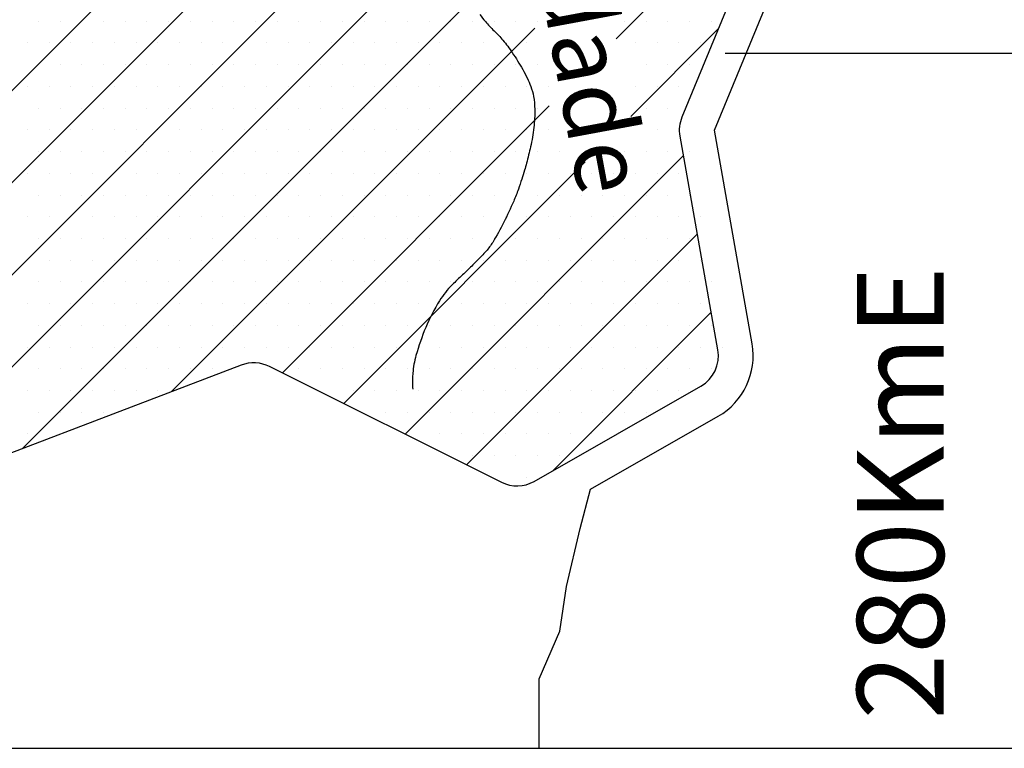
# Model space of a CAD drawing. Units: metres. Extents: x -991 to -150, y -36033 to 8258.
# Drawn here: x -702 to -674, y 7765 to 7786 of the extents above; entities that cross this region are included whole.
import ezdxf
from ezdxf.enums import TextEntityAlignment as Align

# ---------------------------------------------------------------- set-up
doc = ezdxf.new("R2010")
doc.units = ezdxf.units.M
doc.header["$MEASUREMENT"] = 0
for name, color, linetype, lineweight in [('0_1', 1, 'Continuous', 0), ('AFLUENTES', 1, 'Continuous', 0), ('CAIXA', 1, 'Continuous', 0), ('COORDENADAS', 1, 'Continuous', 0), ('LIESTADO', 1, 'Continuous', 0), ('LIMIAREA', 1, 'Continuous', 0), ('TX02', 1, 'Continuous', 0)]:
    doc.layers.add(name, color=color, linetype=linetype, lineweight=lineweight)
doc.styles.add('Style-ENGINEERING', font='ENGINEERING.shx')
doc.styles.add('Style-WORKING', font='WORKING.shx')

msp = doc.modelspace()

# ---------------------------------------------------------------- linework, layer by layer
at = {"layer": '0_1', "color": 7, "linetype": 'Continuous', "lineweight": -3}
for p, q in [((-709.827, 7776.299), (-674.814, 7811.313)), ((-708.817, 7774.658), (-674.537, 7808.937)), ((-707.806, 7773.017), (-688.59, 7792.233)), ((-706.341, 7771.83), (-688.175, 7789.997)), ((-684.998, 7785.219), (-680.175, 7790.042)), ((-702.088, 7773.432), (-687.759, 7787.761)), ((-701.635, 7785.721), (-701.635, 7785.721)), ((-701.01, 7785.721), (-701.01, 7785.721)), ((-700.385, 7785.721), (-700.385, 7785.721)), ((-699.76, 7785.721), (-699.76, 7785.721)), ((-699.135, 7785.721), (-699.135, 7785.721)), ((-698.51, 7785.721), (-698.51, 7785.721)), ((-697.885, 7785.721), (-697.885, 7785.721)), ((-697.26, 7785.721), (-697.26, 7785.721)), ((-696.635, 7785.721), (-696.635, 7785.721)), ((-696.01, 7785.721), (-696.01, 7785.721)), ((-695.385, 7785.721), (-695.385, 7785.721)), ((-694.76, 7785.721), (-694.76, 7785.721)), ((-694.135, 7785.721), (-694.135, 7785.721)), ((-693.51, 7785.721), (-693.51, 7785.721)), ((-692.885, 7785.721), (-692.885, 7785.721)), ((-692.26, 7785.721), (-692.26, 7785.721)), ((-691.635, 7785.721), (-691.635, 7785.721)), ((-691.01, 7785.721), (-691.01, 7785.721)), ((-690.385, 7785.721), (-690.385, 7785.721)), ((-689.76, 7785.721), (-689.76, 7785.721)), ((-689.135, 7785.721), (-689.135, 7785.721)), ((-688.51, 7785.721), (-688.51, 7785.721)), ((-687.885, 7785.721), (-687.885, 7785.721)), ((-687.26, 7785.721), (-687.26, 7785.721)), ((-684.76, 7785.721), (-684.76, 7785.721)), ((-684.135, 7785.721), (-684.135, 7785.721)), ((-683.51, 7785.721), (-683.51, 7785.721)), ((-682.885, 7785.721), (-682.885, 7785.721)), ((-682.26, 7785.721), (-682.26, 7785.721)), ((-697.801, 7775.067), (-687.343, 7785.525)), ((-684.582, 7782.983), (-682.041, 7785.524)), ((-701.948, 7785.096), (-701.948, 7785.096)), ((-701.323, 7785.096), (-701.323, 7785.096)), ((-700.698, 7785.096), (-700.698, 7785.096)), ((-700.073, 7785.096), (-700.073, 7785.096)), ((-699.448, 7785.096), (-699.448, 7785.096)), ((-698.823, 7785.096), (-698.823, 7785.096)), ((-698.198, 7785.096), (-698.198, 7785.096)), ((-697.573, 7785.096), (-697.573, 7785.096)), ((-696.948, 7785.096), (-696.948, 7785.096)), ((-696.323, 7785.096), (-696.323, 7785.096)), ((-695.698, 7785.096), (-695.698, 7785.096)), ((-695.073, 7785.096), (-695.073, 7785.096)), ((-694.448, 7785.096), (-694.448, 7785.096)), ((-693.823, 7785.096), (-693.823, 7785.096)), ((-693.198, 7785.096), (-693.198, 7785.096)), ((-692.573, 7785.096), (-692.573, 7785.096)), ((-691.948, 7785.096), (-691.948, 7785.096)), ((-691.323, 7785.096), (-691.323, 7785.096)), ((-690.698, 7785.096), (-690.698, 7785.096)), ((-690.073, 7785.096), (-690.073, 7785.096)), ((-689.448, 7785.096), (-689.448, 7785.096)), ((-688.823, 7785.096), (-688.823, 7785.096)), ((-688.198, 7785.096), (-688.198, 7785.096)), ((-687.573, 7785.096), (-687.573, 7785.096)), ((-684.448, 7785.096), (-684.448, 7785.096)), ((-683.823, 7785.096), (-683.823, 7785.096)), ((-683.198, 7785.096), (-683.198, 7785.096)), ((-682.573, 7785.096), (-682.573, 7785.096)), ((-701.635, 7784.471), (-701.635, 7784.471)), ((-701.01, 7784.471), (-701.01, 7784.471)), ((-700.385, 7784.471), (-700.385, 7784.471)), ((-699.76, 7784.471), (-699.76, 7784.471)), ((-699.135, 7784.471), (-699.135, 7784.471)), ((-698.51, 7784.471), (-698.51, 7784.471)), ((-697.885, 7784.471), (-697.885, 7784.471)), ((-697.26, 7784.471), (-697.26, 7784.471)), ((-696.635, 7784.471), (-696.635, 7784.471)), ((-696.01, 7784.471), (-696.01, 7784.471)), ((-695.385, 7784.471), (-695.385, 7784.471)), ((-694.76, 7784.471), (-694.76, 7784.471)), ((-694.135, 7784.471), (-694.135, 7784.471)), ((-693.51, 7784.471), (-693.51, 7784.471)), ((-692.885, 7784.471), (-692.885, 7784.471)), ((-692.26, 7784.471), (-692.26, 7784.471)), ((-691.635, 7784.471), (-691.635, 7784.471)), ((-691.01, 7784.471), (-691.01, 7784.471)), ((-690.385, 7784.471), (-690.385, 7784.471)), ((-689.76, 7784.471), (-689.76, 7784.471)), ((-689.135, 7784.471), (-689.135, 7784.471)), ((-688.51, 7784.471), (-688.51, 7784.471)), ((-687.885, 7784.471), (-687.885, 7784.471)), ((-687.26, 7784.471), (-687.26, 7784.471)), ((-684.135, 7784.471), (-684.135, 7784.471)), ((-683.51, 7784.471), (-683.51, 7784.471)), ((-682.885, 7784.471), (-682.885, 7784.471)), ((-701.948, 7783.846), (-701.948, 7783.846)), ((-701.323, 7783.846), (-701.323, 7783.846)), ((-700.698, 7783.846), (-700.698, 7783.846)), ((-700.073, 7783.846), (-700.073, 7783.846)), ((-699.448, 7783.846), (-699.448, 7783.846)), ((-698.823, 7783.846), (-698.823, 7783.846)), ((-698.198, 7783.846), (-698.198, 7783.846)), ((-697.573, 7783.846), (-697.573, 7783.846)), ((-696.948, 7783.846), (-696.948, 7783.846)), ((-696.323, 7783.846), (-696.323, 7783.846)), ((-695.698, 7783.846), (-695.698, 7783.846)), ((-695.073, 7783.846), (-695.073, 7783.846)), ((-694.448, 7783.846), (-694.448, 7783.846)), ((-693.823, 7783.846), (-693.823, 7783.846)), ((-693.198, 7783.846), (-693.198, 7783.846)), ((-692.573, 7783.846), (-692.573, 7783.846)), ((-691.948, 7783.846), (-691.948, 7783.846)), ((-691.323, 7783.846), (-691.323, 7783.846)), ((-690.698, 7783.846), (-690.698, 7783.846)), ((-690.073, 7783.846), (-690.073, 7783.846)), ((-689.448, 7783.846), (-689.448, 7783.846)), ((-688.823, 7783.846), (-688.823, 7783.846)), ((-688.198, 7783.846), (-688.198, 7783.846)), ((-687.573, 7783.846), (-687.573, 7783.846)), ((-686.948, 7783.846), (-686.948, 7783.846)), ((-684.448, 7783.846), (-684.448, 7783.846)), ((-683.823, 7783.846), (-683.823, 7783.846)), ((-683.198, 7783.846), (-683.198, 7783.846)), ((-701.635, 7783.221), (-701.635, 7783.221)), ((-701.01, 7783.221), (-701.01, 7783.221)), ((-700.385, 7783.221), (-700.385, 7783.221)), ((-699.76, 7783.221), (-699.76, 7783.221)), ((-699.135, 7783.221), (-699.135, 7783.221)), ((-698.51, 7783.221), (-698.51, 7783.221)), ((-697.885, 7783.221), (-697.885, 7783.221)), ((-697.26, 7783.221), (-697.26, 7783.221)), ((-696.635, 7783.221), (-696.635, 7783.221)), ((-696.01, 7783.221), (-696.01, 7783.221)), ((-695.385, 7783.221), (-695.385, 7783.221)), ((-694.76, 7783.221), (-694.76, 7783.221)), ((-694.611, 7775.605), (-686.928, 7783.289)), ((-694.135, 7783.221), (-694.135, 7783.221)), ((-693.51, 7783.221), (-693.51, 7783.221)), ((-692.885, 7783.221), (-692.885, 7783.221)), ((-692.26, 7783.221), (-692.26, 7783.221)), ((-691.635, 7783.221), (-691.635, 7783.221)), ((-691.01, 7783.221), (-691.01, 7783.221)), ((-690.385, 7783.221), (-690.385, 7783.221)), ((-689.76, 7783.221), (-689.76, 7783.221)), ((-689.135, 7783.221), (-689.135, 7783.221)), ((-688.51, 7783.221), (-688.51, 7783.221)), ((-687.885, 7783.221), (-687.885, 7783.221)), ((-687.26, 7783.221), (-687.26, 7783.221)), ((-684.135, 7783.221), (-684.135, 7783.221)), ((-683.51, 7783.221), (-683.51, 7783.221)), ((-701.948, 7782.596), (-701.948, 7782.596)), ((-701.323, 7782.596), (-701.323, 7782.596)), ((-700.698, 7782.596), (-700.698, 7782.596)), ((-700.073, 7782.596), (-700.073, 7782.596)), ((-699.448, 7782.596), (-699.448, 7782.596)), ((-698.823, 7782.596), (-698.823, 7782.596)), ((-698.198, 7782.596), (-698.198, 7782.596)), ((-697.573, 7782.596), (-697.573, 7782.596)), ((-696.948, 7782.596), (-696.948, 7782.596)), ((-696.323, 7782.596), (-696.323, 7782.596)), ((-695.698, 7782.596), (-695.698, 7782.596)), ((-695.073, 7782.596), (-695.073, 7782.596)), ((-694.448, 7782.596), (-694.448, 7782.596)), ((-693.823, 7782.596), (-693.823, 7782.596)), ((-693.198, 7782.596), (-693.198, 7782.596)), ((-692.573, 7782.596), (-692.573, 7782.596)), ((-691.948, 7782.596), (-691.948, 7782.596)), ((-691.323, 7782.596), (-691.323, 7782.596)), ((-690.698, 7782.596), (-690.698, 7782.596)), ((-690.073, 7782.596), (-690.073, 7782.596)), ((-689.448, 7782.596), (-689.448, 7782.596)), ((-688.823, 7782.596), (-688.823, 7782.596)), ((-688.198, 7782.596), (-688.198, 7782.596)), ((-687.573, 7782.596), (-687.573, 7782.596)), ((-686.948, 7782.596), (-686.948, 7782.596)), ((-683.823, 7782.596), (-683.823, 7782.596)), ((-683.198, 7782.596), (-683.198, 7782.596)), ((-701.635, 7781.971), (-701.635, 7781.971)), ((-701.01, 7781.971), (-701.01, 7781.971)), ((-700.385, 7781.971), (-700.385, 7781.971)), ((-699.76, 7781.971), (-699.76, 7781.971)), ((-699.135, 7781.971), (-699.135, 7781.971)), ((-698.51, 7781.971), (-698.51, 7781.971)), ((-697.885, 7781.971), (-697.885, 7781.971)), ((-697.26, 7781.971), (-697.26, 7781.971)), ((-696.635, 7781.971), (-696.635, 7781.971)), ((-696.01, 7781.971), (-696.01, 7781.971)), ((-695.385, 7781.971), (-695.385, 7781.971)), ((-694.76, 7781.971), (-694.76, 7781.971)), ((-694.135, 7781.971), (-694.135, 7781.971)), ((-693.51, 7781.971), (-693.51, 7781.971)), ((-692.885, 7781.971), (-692.885, 7781.971)), ((-692.26, 7781.971), (-692.26, 7781.971)), ((-691.635, 7781.971), (-691.635, 7781.971)), ((-691.01, 7781.971), (-691.01, 7781.971)), ((-690.385, 7781.971), (-690.385, 7781.971)), ((-689.76, 7781.971), (-689.76, 7781.971)), ((-689.135, 7781.971), (-689.135, 7781.971)), ((-688.51, 7781.971), (-688.51, 7781.971)), ((-687.885, 7781.971), (-687.885, 7781.971)), ((-687.26, 7781.971), (-687.26, 7781.971)), ((-686.635, 7781.971), (-686.635, 7781.971)), ((-684.76, 7781.971), (-684.76, 7781.971)), ((-684.135, 7781.971), (-684.135, 7781.971)), ((-683.51, 7781.971), (-683.51, 7781.971)), ((-682.885, 7781.971), (-682.885, 7781.971)), ((-692.843, 7774.722), (-685.889, 7781.675)), ((-691.074, 7773.839), (-683.058, 7781.855)), ((-701.948, 7781.346), (-701.948, 7781.346)), ((-701.323, 7781.346), (-701.323, 7781.346)), ((-700.698, 7781.346), (-700.698, 7781.346)), ((-700.073, 7781.346), (-700.073, 7781.346)), ((-699.448, 7781.346), (-699.448, 7781.346)), ((-698.823, 7781.346), (-698.823, 7781.346)), ((-698.198, 7781.346), (-698.198, 7781.346)), ((-697.573, 7781.346), (-697.573, 7781.346)), ((-696.948, 7781.346), (-696.948, 7781.346)), ((-696.323, 7781.346), (-696.323, 7781.346)), ((-695.698, 7781.346), (-695.698, 7781.346)), ((-695.073, 7781.346), (-695.073, 7781.346)), ((-694.448, 7781.346), (-694.448, 7781.346)), ((-693.823, 7781.346), (-693.823, 7781.346)), ((-693.198, 7781.346), (-693.198, 7781.346)), ((-692.573, 7781.346), (-692.573, 7781.346)), ((-691.948, 7781.346), (-691.948, 7781.346)), ((-691.323, 7781.346), (-691.323, 7781.346)), ((-690.698, 7781.346), (-690.698, 7781.346)), ((-690.073, 7781.346), (-690.073, 7781.346)), ((-689.448, 7781.346), (-689.448, 7781.346)), ((-688.823, 7781.346), (-688.823, 7781.346)), ((-688.198, 7781.346), (-688.198, 7781.346)), ((-687.573, 7781.346), (-687.573, 7781.346)), ((-686.948, 7781.346), (-686.948, 7781.346)), ((-686.323, 7781.346), (-686.323, 7781.346)), ((-685.698, 7781.346), (-685.698, 7781.346)), ((-685.073, 7781.346), (-685.073, 7781.346)), ((-684.448, 7781.346), (-684.448, 7781.346)), ((-683.823, 7781.346), (-683.823, 7781.346)), ((-683.198, 7781.346), (-683.198, 7781.346)), ((-701.635, 7780.721), (-701.635, 7780.721)), ((-701.01, 7780.721), (-701.01, 7780.721)), ((-700.385, 7780.721), (-700.385, 7780.721)), ((-699.76, 7780.721), (-699.76, 7780.721)), ((-699.135, 7780.721), (-699.135, 7780.721)), ((-698.51, 7780.721), (-698.51, 7780.721)), ((-697.885, 7780.721), (-697.885, 7780.721)), ((-697.26, 7780.721), (-697.26, 7780.721)), ((-696.635, 7780.721), (-696.635, 7780.721)), ((-696.01, 7780.721), (-696.01, 7780.721)), ((-695.385, 7780.721), (-695.385, 7780.721)), ((-694.76, 7780.721), (-694.76, 7780.721)), ((-694.135, 7780.721), (-694.135, 7780.721)), ((-693.51, 7780.721), (-693.51, 7780.721)), ((-692.885, 7780.721), (-692.885, 7780.721)), ((-692.26, 7780.721), (-692.26, 7780.721)), ((-691.635, 7780.721), (-691.635, 7780.721)), ((-691.01, 7780.721), (-691.01, 7780.721)), ((-690.385, 7780.721), (-690.385, 7780.721)), ((-689.76, 7780.721), (-689.76, 7780.721)), ((-689.135, 7780.721), (-689.135, 7780.721)), ((-688.51, 7780.721), (-688.51, 7780.721)), ((-687.885, 7780.721), (-687.885, 7780.721)), ((-687.26, 7780.721), (-687.26, 7780.721)), ((-686.635, 7780.721), (-686.635, 7780.721)), ((-686.01, 7780.721), (-686.01, 7780.721)), ((-685.385, 7780.721), (-685.385, 7780.721)), ((-684.76, 7780.721), (-684.76, 7780.721)), ((-684.135, 7780.721), (-684.135, 7780.721)), ((-683.51, 7780.721), (-683.51, 7780.721)), ((-682.885, 7780.721), (-682.885, 7780.721)), ((-701.948, 7780.096), (-701.948, 7780.096)), ((-701.323, 7780.096), (-701.323, 7780.096)), ((-700.698, 7780.096), (-700.698, 7780.096)), ((-700.073, 7780.096), (-700.073, 7780.096)), ((-699.448, 7780.096), (-699.448, 7780.096)), ((-698.823, 7780.096), (-698.823, 7780.096)), ((-698.198, 7780.096), (-698.198, 7780.096)), ((-697.573, 7780.096), (-697.573, 7780.096)), ((-696.948, 7780.096), (-696.948, 7780.096)), ((-696.323, 7780.096), (-696.323, 7780.096)), ((-695.698, 7780.096), (-695.698, 7780.096)), ((-695.073, 7780.096), (-695.073, 7780.096)), ((-694.448, 7780.096), (-694.448, 7780.096)), ((-693.823, 7780.096), (-693.823, 7780.096)), ((-693.198, 7780.096), (-693.198, 7780.096)), ((-692.573, 7780.096), (-692.573, 7780.096)), ((-691.948, 7780.096), (-691.948, 7780.096)), ((-691.323, 7780.096), (-691.323, 7780.096)), ((-690.698, 7780.096), (-690.698, 7780.096)), ((-690.073, 7780.096), (-690.073, 7780.096)), ((-689.448, 7780.096), (-689.448, 7780.096)), ((-688.823, 7780.096), (-688.823, 7780.096)), ((-688.198, 7780.096), (-688.198, 7780.096)), ((-687.573, 7780.096), (-687.573, 7780.096)), ((-686.948, 7780.096), (-686.948, 7780.096)), ((-686.323, 7780.096), (-686.323, 7780.096)), ((-685.698, 7780.096), (-685.698, 7780.096)), ((-685.073, 7780.096), (-685.073, 7780.096)), ((-684.448, 7780.096), (-684.448, 7780.096)), ((-683.823, 7780.096), (-683.823, 7780.096)), ((-683.198, 7780.096), (-683.198, 7780.096)), ((-682.573, 7780.096), (-682.573, 7780.096)), ((-701.635, 7779.471), (-701.635, 7779.471)), ((-701.01, 7779.471), (-701.01, 7779.471)), ((-700.385, 7779.471), (-700.385, 7779.471)), ((-699.76, 7779.471), (-699.76, 7779.471)), ((-699.135, 7779.471), (-699.135, 7779.471)), ((-698.51, 7779.471), (-698.51, 7779.471)), ((-697.885, 7779.471), (-697.885, 7779.471)), ((-697.26, 7779.471), (-697.26, 7779.471)), ((-696.635, 7779.471), (-696.635, 7779.471)), ((-696.01, 7779.471), (-696.01, 7779.471)), ((-695.385, 7779.471), (-695.385, 7779.471)), ((-694.76, 7779.471), (-694.76, 7779.471)), ((-694.135, 7779.471), (-694.135, 7779.471)), ((-693.51, 7779.471), (-693.51, 7779.471)), ((-692.885, 7779.471), (-692.885, 7779.471)), ((-692.26, 7779.471), (-692.26, 7779.471)), ((-691.635, 7779.471), (-691.635, 7779.471)), ((-691.01, 7779.471), (-691.01, 7779.471)), ((-690.385, 7779.471), (-690.385, 7779.471)), ((-689.76, 7779.471), (-689.76, 7779.471)), ((-689.306, 7772.956), (-682.66, 7779.601)), ((-689.135, 7779.471), (-689.135, 7779.471)), ((-688.51, 7779.471), (-688.51, 7779.471)), ((-687.885, 7779.471), (-687.885, 7779.471)), ((-687.26, 7779.471), (-687.26, 7779.471)), ((-686.635, 7779.471), (-686.635, 7779.471)), ((-686.01, 7779.471), (-686.01, 7779.471)), ((-685.385, 7779.471), (-685.385, 7779.471)), ((-684.76, 7779.471), (-684.76, 7779.471)), ((-684.135, 7779.471), (-684.135, 7779.471)), ((-683.51, 7779.471), (-683.51, 7779.471)), ((-682.885, 7779.471), (-682.885, 7779.471)), ((-701.948, 7778.846), (-701.948, 7778.846)), ((-701.323, 7778.846), (-701.323, 7778.846)), ((-700.698, 7778.846), (-700.698, 7778.846)), ((-700.073, 7778.846), (-700.073, 7778.846)), ((-699.448, 7778.846), (-699.448, 7778.846)), ((-698.823, 7778.846), (-698.823, 7778.846)), ((-698.198, 7778.846), (-698.198, 7778.846)), ((-697.573, 7778.846), (-697.573, 7778.846)), ((-696.948, 7778.846), (-696.948, 7778.846)), ((-696.323, 7778.846), (-696.323, 7778.846)), ((-695.698, 7778.846), (-695.698, 7778.846)), ((-695.073, 7778.846), (-695.073, 7778.846)), ((-694.448, 7778.846), (-694.448, 7778.846)), ((-693.823, 7778.846), (-693.823, 7778.846)), ((-693.198, 7778.846), (-693.198, 7778.846)), ((-692.573, 7778.846), (-692.573, 7778.846)), ((-691.948, 7778.846), (-691.948, 7778.846)), ((-691.323, 7778.846), (-691.323, 7778.846)), ((-690.698, 7778.846), (-690.698, 7778.846)), ((-690.073, 7778.846), (-690.073, 7778.846)), ((-689.448, 7778.846), (-689.448, 7778.846)), ((-688.823, 7778.846), (-688.823, 7778.846)), ((-688.198, 7778.846), (-688.198, 7778.846)), ((-687.573, 7778.846), (-687.573, 7778.846)), ((-686.948, 7778.846), (-686.948, 7778.846)), ((-686.323, 7778.846), (-686.323, 7778.846)), ((-685.698, 7778.846), (-685.698, 7778.846)), ((-685.073, 7778.846), (-685.073, 7778.846)), ((-684.448, 7778.846), (-684.448, 7778.846)), ((-683.823, 7778.846), (-683.823, 7778.846)), ((-683.198, 7778.846), (-683.198, 7778.846)), ((-682.573, 7778.846), (-682.573, 7778.846)), ((-701.635, 7778.221), (-701.635, 7778.221)), ((-701.01, 7778.221), (-701.01, 7778.221)), ((-700.385, 7778.221), (-700.385, 7778.221)), ((-699.76, 7778.221), (-699.76, 7778.221)), ((-699.135, 7778.221), (-699.135, 7778.221)), ((-698.51, 7778.221), (-698.51, 7778.221)), ((-697.885, 7778.221), (-697.885, 7778.221)), ((-697.26, 7778.221), (-697.26, 7778.221)), ((-696.635, 7778.221), (-696.635, 7778.221)), ((-696.01, 7778.221), (-696.01, 7778.221)), ((-695.385, 7778.221), (-695.385, 7778.221)), ((-694.76, 7778.221), (-694.76, 7778.221)), ((-694.135, 7778.221), (-694.135, 7778.221)), ((-693.51, 7778.221), (-693.51, 7778.221)), ((-692.885, 7778.221), (-692.885, 7778.221)), ((-692.26, 7778.221), (-692.26, 7778.221)), ((-691.635, 7778.221), (-691.635, 7778.221)), ((-691.01, 7778.221), (-691.01, 7778.221)), ((-690.385, 7778.221), (-690.385, 7778.221)), ((-689.76, 7778.221), (-689.76, 7778.221)), ((-689.135, 7778.221), (-689.135, 7778.221)), ((-688.51, 7778.221), (-688.51, 7778.221)), ((-687.885, 7778.221), (-687.885, 7778.221)), ((-687.26, 7778.221), (-687.26, 7778.221)), ((-686.635, 7778.221), (-686.635, 7778.221)), ((-686.01, 7778.221), (-686.01, 7778.221)), ((-685.385, 7778.221), (-685.385, 7778.221)), ((-684.76, 7778.221), (-684.76, 7778.221)), ((-684.135, 7778.221), (-684.135, 7778.221)), ((-683.51, 7778.221), (-683.51, 7778.221)), ((-682.885, 7778.221), (-682.885, 7778.221)), ((-682.26, 7778.221), (-682.26, 7778.221)), ((-701.948, 7777.596), (-701.948, 7777.596)), ((-701.323, 7777.596), (-701.323, 7777.596)), ((-700.698, 7777.596), (-700.698, 7777.596)), ((-700.073, 7777.596), (-700.073, 7777.596)), ((-699.448, 7777.596), (-699.448, 7777.596)), ((-698.823, 7777.596), (-698.823, 7777.596)), ((-698.198, 7777.596), (-698.198, 7777.596)), ((-697.573, 7777.596), (-697.573, 7777.596)), ((-696.948, 7777.596), (-696.948, 7777.596)), ((-696.323, 7777.596), (-696.323, 7777.596)), ((-695.698, 7777.596), (-695.698, 7777.596)), ((-695.073, 7777.596), (-695.073, 7777.596)), ((-694.448, 7777.596), (-694.448, 7777.596)), ((-693.823, 7777.596), (-693.823, 7777.596)), ((-693.198, 7777.596), (-693.198, 7777.596)), ((-692.573, 7777.596), (-692.573, 7777.596)), ((-691.948, 7777.596), (-691.948, 7777.596)), ((-691.323, 7777.596), (-691.323, 7777.596)), ((-690.698, 7777.596), (-690.698, 7777.596)), ((-690.073, 7777.596), (-690.073, 7777.596)), ((-689.448, 7777.596), (-689.448, 7777.596)), ((-688.823, 7777.596), (-688.823, 7777.596)), ((-688.198, 7777.596), (-688.198, 7777.596)), ((-687.573, 7777.596), (-687.573, 7777.596)), ((-686.948, 7777.596), (-686.948, 7777.596)), ((-686.82, 7772.789), (-682.262, 7777.348)), ((-686.323, 7777.596), (-686.323, 7777.596)), ((-685.698, 7777.596), (-685.698, 7777.596)), ((-685.073, 7777.596), (-685.073, 7777.596)), ((-684.448, 7777.596), (-684.448, 7777.596)), ((-683.823, 7777.596), (-683.823, 7777.596)), ((-683.198, 7777.596), (-683.198, 7777.596)), ((-682.573, 7777.596), (-682.573, 7777.596)), ((-701.635, 7776.971), (-701.635, 7776.971)), ((-701.01, 7776.971), (-701.01, 7776.971)), ((-700.385, 7776.971), (-700.385, 7776.971)), ((-699.76, 7776.971), (-699.76, 7776.971)), ((-699.135, 7776.971), (-699.135, 7776.971)), ((-698.51, 7776.971), (-698.51, 7776.971)), ((-697.885, 7776.971), (-697.885, 7776.971)), ((-697.26, 7776.971), (-697.26, 7776.971)), ((-696.635, 7776.971), (-696.635, 7776.971)), ((-696.01, 7776.971), (-696.01, 7776.971)), ((-695.385, 7776.971), (-695.385, 7776.971)), ((-694.76, 7776.971), (-694.76, 7776.971)), ((-694.135, 7776.971), (-694.135, 7776.971)), ((-693.51, 7776.971), (-693.51, 7776.971)), ((-692.885, 7776.971), (-692.885, 7776.971)), ((-692.26, 7776.971), (-692.26, 7776.971)), ((-691.635, 7776.971), (-691.635, 7776.971)), ((-691.01, 7776.971), (-691.01, 7776.971)), ((-690.385, 7776.971), (-690.385, 7776.971)), ((-689.76, 7776.971), (-689.76, 7776.971)), ((-689.135, 7776.971), (-689.135, 7776.971)), ((-688.51, 7776.971), (-688.51, 7776.971)), ((-687.885, 7776.971), (-687.885, 7776.971)), ((-687.26, 7776.971), (-687.26, 7776.971)), ((-686.635, 7776.971), (-686.635, 7776.971)), ((-686.01, 7776.971), (-686.01, 7776.971)), ((-685.385, 7776.971), (-685.385, 7776.971)), ((-684.76, 7776.971), (-684.76, 7776.971)), ((-684.135, 7776.971), (-684.135, 7776.971)), ((-683.51, 7776.971), (-683.51, 7776.971)), ((-682.885, 7776.971), (-682.885, 7776.971)), ((-682.26, 7776.971), (-682.26, 7776.971)), ((-701.948, 7776.346), (-701.948, 7776.346)), ((-701.323, 7776.346), (-701.323, 7776.346)), ((-700.698, 7776.346), (-700.698, 7776.346)), ((-700.073, 7776.346), (-700.073, 7776.346)), ((-699.448, 7776.346), (-699.448, 7776.346)), ((-698.823, 7776.346), (-698.823, 7776.346)), ((-698.198, 7776.346), (-698.198, 7776.346)), ((-697.573, 7776.346), (-697.573, 7776.346)), ((-696.948, 7776.346), (-696.948, 7776.346)), ((-696.323, 7776.346), (-696.323, 7776.346)), ((-695.698, 7776.346), (-695.698, 7776.346)), ((-695.073, 7776.346), (-695.073, 7776.346)), ((-694.448, 7776.346), (-694.448, 7776.346)), ((-693.823, 7776.346), (-693.823, 7776.346)), ((-693.198, 7776.346), (-693.198, 7776.346)), ((-692.573, 7776.346), (-692.573, 7776.346)), ((-691.948, 7776.346), (-691.948, 7776.346)), ((-691.323, 7776.346), (-691.323, 7776.346)), ((-690.698, 7776.346), (-690.698, 7776.346)), ((-690.073, 7776.346), (-690.073, 7776.346)), ((-689.448, 7776.346), (-689.448, 7776.346)), ((-688.823, 7776.346), (-688.823, 7776.346)), ((-688.198, 7776.346), (-688.198, 7776.346)), ((-687.573, 7776.346), (-687.573, 7776.346)), ((-686.948, 7776.346), (-686.948, 7776.346)), ((-686.323, 7776.346), (-686.323, 7776.346)), ((-685.698, 7776.346), (-685.698, 7776.346)), ((-685.073, 7776.346), (-685.073, 7776.346)), ((-684.448, 7776.346), (-684.448, 7776.346)), ((-683.823, 7776.346), (-683.823, 7776.346)), ((-683.198, 7776.346), (-683.198, 7776.346)), ((-682.573, 7776.346), (-682.573, 7776.346)), ((-681.948, 7776.346), (-681.948, 7776.346)), ((-701.635, 7775.721), (-701.635, 7775.721)), ((-701.01, 7775.721), (-701.01, 7775.721)), ((-700.385, 7775.721), (-700.385, 7775.721)), ((-699.76, 7775.721), (-699.76, 7775.721)), ((-699.135, 7775.721), (-699.135, 7775.721)), ((-698.51, 7775.721), (-698.51, 7775.721)), ((-697.885, 7775.721), (-697.885, 7775.721)), ((-697.26, 7775.721), (-697.26, 7775.721)), ((-696.635, 7775.721), (-696.635, 7775.721)), ((-694.135, 7775.721), (-694.135, 7775.721)), ((-693.51, 7775.721), (-693.51, 7775.721)), ((-692.885, 7775.721), (-692.885, 7775.721)), ((-692.26, 7775.721), (-692.26, 7775.721)), ((-691.635, 7775.721), (-691.635, 7775.721)), ((-691.01, 7775.721), (-691.01, 7775.721)), ((-690.385, 7775.721), (-690.385, 7775.721)), ((-689.76, 7775.721), (-689.76, 7775.721)), ((-689.135, 7775.721), (-689.135, 7775.721)), ((-688.51, 7775.721), (-688.51, 7775.721)), ((-687.885, 7775.721), (-687.885, 7775.721)), ((-687.26, 7775.721), (-687.26, 7775.721)), ((-686.635, 7775.721), (-686.635, 7775.721)), ((-686.01, 7775.721), (-686.01, 7775.721)), ((-685.385, 7775.721), (-685.385, 7775.721)), ((-684.76, 7775.721), (-684.76, 7775.721)), ((-684.135, 7775.721), (-684.135, 7775.721)), ((-683.51, 7775.721), (-683.51, 7775.721)), ((-682.885, 7775.721), (-682.885, 7775.721)), ((-682.26, 7775.721), (-682.26, 7775.721)), ((-701.948, 7775.096), (-701.948, 7775.096)), ((-701.323, 7775.096), (-701.323, 7775.096)), ((-700.698, 7775.096), (-700.698, 7775.096)), ((-700.073, 7775.096), (-700.073, 7775.096)), ((-699.448, 7775.096), (-699.448, 7775.096)), ((-698.823, 7775.096), (-698.823, 7775.096)), ((-698.198, 7775.096), (-698.198, 7775.096)), ((-692.573, 7775.096), (-692.573, 7775.096)), ((-691.948, 7775.096), (-691.948, 7775.096)), ((-691.323, 7775.096), (-691.323, 7775.096)), ((-690.698, 7775.096), (-690.698, 7775.096)), ((-690.073, 7775.096), (-690.073, 7775.096)), ((-689.448, 7775.096), (-689.448, 7775.096)), ((-688.823, 7775.096), (-688.823, 7775.096)), ((-688.198, 7775.096), (-688.198, 7775.096)), ((-687.573, 7775.096), (-687.573, 7775.096)), ((-686.948, 7775.096), (-686.948, 7775.096)), ((-686.323, 7775.096), (-686.323, 7775.096)), ((-685.698, 7775.096), (-685.698, 7775.096)), ((-685.073, 7775.096), (-685.073, 7775.096)), ((-684.448, 7775.096), (-684.448, 7775.096)), ((-683.823, 7775.096), (-683.823, 7775.096)), ((-683.198, 7775.096), (-683.198, 7775.096)), ((-701.635, 7774.471), (-701.635, 7774.471)), ((-701.01, 7774.471), (-701.01, 7774.471)), ((-700.385, 7774.471), (-700.385, 7774.471)), ((-699.76, 7774.471), (-699.76, 7774.471)), ((-691.635, 7774.471), (-691.635, 7774.471)), ((-691.01, 7774.471), (-691.01, 7774.471)), ((-690.385, 7774.471), (-690.385, 7774.471)), ((-689.76, 7774.471), (-689.76, 7774.471)), ((-689.135, 7774.471), (-689.135, 7774.471)), ((-688.51, 7774.471), (-688.51, 7774.471)), ((-687.885, 7774.471), (-687.885, 7774.471)), ((-687.26, 7774.471), (-687.26, 7774.471)), ((-686.635, 7774.471), (-686.635, 7774.471)), ((-686.01, 7774.471), (-686.01, 7774.471)), ((-685.385, 7774.471), (-685.385, 7774.471)), ((-684.76, 7774.471), (-684.76, 7774.471)), ((-684.135, 7774.471), (-684.135, 7774.471)), ((-701.948, 7773.846), (-701.948, 7773.846)), ((-690.073, 7773.846), (-690.073, 7773.846)), ((-689.448, 7773.846), (-689.448, 7773.846)), ((-688.823, 7773.846), (-688.823, 7773.846)), ((-688.198, 7773.846), (-688.198, 7773.846)), ((-687.573, 7773.846), (-687.573, 7773.846)), ((-686.948, 7773.846), (-686.948, 7773.846)), ((-686.323, 7773.846), (-686.323, 7773.846)), ((-685.698, 7773.846), (-685.698, 7773.846)), ((-689.135, 7773.221), (-689.135, 7773.221)), ((-688.51, 7773.221), (-688.51, 7773.221)), ((-687.885, 7773.221), (-687.885, 7773.221)), ((-687.26, 7773.221), (-687.26, 7773.221)), ((-686.635, 7773.221), (-686.635, 7773.221)), ((-687.573, 7772.596), (-687.573, 7772.596))]:
    msp.add_line(p, q, dxfattribs=at)
at = {"layer": 'AFLUENTES', "color": 4, "linetype": 'Continuous', "lineweight": -3, "flags": 128}
msp.add_lwpolyline([(-688.923, 7785.915, 0.014786), (-688.766, 7785.713, 0.030397), (-688.514, 7785.446, -0.029868), (-688.259, 7785.174, -0.025193), (-687.991, 7784.819, -0.019679), (-687.691, 7784.336, -0.017804), (-687.557, 7784.079, -0.020546), (-687.458, 7783.848, -0.047842), (-687.379, 7783.558, -0.03881), (-687.344, 7783.19, -0.032026), (-687.369, 7782.664, -0.029886), (-687.465, 7782.109, -0.004522), (-687.58, 7781.638, -0.01033), (-687.637, 7781.434, -0.006247), (-687.717, 7781.179, -0.005448), (-687.815, 7780.888, -0.019715), (-687.951, 7780.543, -0.010945), (-688.235, 7779.938, -0.022304), (-688.554, 7779.359, -0.047255), (-688.742, 7779.108, -0.007792), (-688.872, 7778.97, -0.003592), (-689.159, 7778.678, -0.010012), (-689.422, 7778.423, 0.008776), (-689.724, 7778.134, 0.058654), (-690.084, 7777.68, 0.038977), (-690.483, 7776.907, 0.030547), (-690.764, 7776.104, 0.050157), (-690.855, 7775.594, 0.00177), (-690.86, 7775.519, 0.001975), (-690.865, 7775.451, 0.021419), (-690.867, 7775.315, 0.016157), (-690.857, 7775.134)], format="xyb", dxfattribs=at)
at = {"layer": 'COORDENADAS', "color": 7, "linetype": 'Continuous', "lineweight": -3}
for p, q in [((-681.865, 7784.8), (-473.646, 7784.8)), ((-913.646, 7764.8), (-473.646, 7764.8))]:
    msp.add_line(p, q, dxfattribs=at)
at = {"layer": 'LIESTADO', "color": 3, "linetype": 'Continuous', "lineweight": -3, "ltscale": 7, "flags": 128}
msp.add_lwpolyline([(-687.212, 7764.8), (-687.212, 7764.836), (-687.212, 7765.818), (-687.212, 7766.8), (-686.622, 7768.175), (-686.425, 7769.452), (-686.032, 7771.122), (-685.736, 7772.257), (-682.064, 7774.353), (-682.064, 7774.353, 0.316723), (-681.086, 7776.438), (-681.086, 7776.438), (-682.172, 7782.587), (-676.834, 7795.509), (-673.183, 7803.412), (-673.183, 7803.412, 0.138031), (-673.012, 7804.482), (-673.012, 7804.482), (-673.952, 7812.558), (-666.676, 7816.659)], format="xyb", dxfattribs=at)
at = {"layer": 'LIMIAREA', "color": 3, "linetype": 'Continuous', "lineweight": -3, "ltscale": 7, "flags": 128}
msp.add_lwpolyline([(-706.151, 7771.882), (-695.791, 7775.834), (-695.791, 7775.834, -0.209919), (-694.988, 7775.794), (-694.988, 7775.794), (-688.303, 7772.455), (-688.303, 7772.455, 0.250548), (-687.361, 7772.481), (-687.361, 7772.481), (-682.56, 7775.222), (-682.56, 7775.222, 0.316723), (-682.071, 7776.264), (-682.071, 7776.264), (-683.157, 7782.413), (-683.157, 7782.413, -0.142603), (-683.096, 7782.969), (-683.096, 7782.969), (-677.751, 7795.91)], format="xyb", dxfattribs=at)

# ---------------------------------------------------------------- texts
at = {"layer": 'CAIXA', "color": 7, "linetype": 'Continuous', "lineweight": -3, "style": 'Style-ENGINEERING'}
msp.add_text('280KmE', height=2.5, rotation=90, dxfattribs=at).set_placement((-675.567, 7765.627))
at = {"layer": 'TX02', "color": 7, "linetype": 'Continuous', "lineweight": -3, "style": 'Style-WORKING'}
msp.add_text('Natividade', height=2, rotation=-79.4685, dxfattribs=at).set_placement((-687.321, 7787.457), align=Align.CENTER)

doc.saveas('drawing.dxf')
